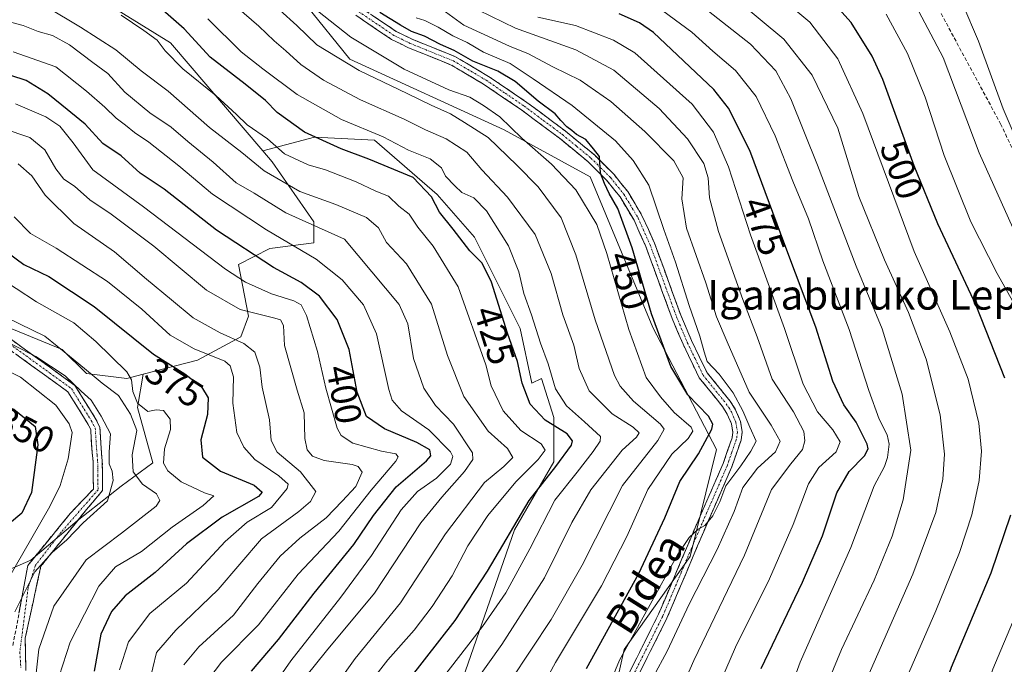
# Model space of a CAD drawing. Units: metres. Extents: x 599745 to 603161, y 4789315 to 4791679.
# Drawn here: x 600236 to 600501, y 4789925 to 4790099 of the extents above; entities that cross this region are included whole.
import ezdxf
from ezdxf.enums import TextEntityAlignment as Align

# ---------------------------------------------------------------- set-up
doc = ezdxf.new("R2010")
doc.units = ezdxf.units.M
doc.header["$MEASUREMENT"] = 0
doc.linetypes.add('TRAZO_Y_PUNTO', pattern=[1, 0.5, -0.25, 0, -0.25])
doc.linetypes.add('TRAZOSX2', pattern=[1.5, 1, -0.5])
for name, color, linetype, lineweight in [('Arbolado forestal CxS', 92, 'Continuous', 0), ('Camino', 19, 'TRAZOSX2', 0), ('Camino Cxs', 19, 'Continuous', 0), ('Camino eje', 19, 'TRAZO_Y_PUNTO', 0), ('Curva de nivel maestra', 36, 'Continuous', 30), ('Curva de nivel normal', 36, 'Continuous', 0), ('Pastizal CxS', 92, 'Continuous', 0), ('Rótulo de curva de nivel directora', 19, 'Continuous', 0), ('Senda', 19, 'TRAZOSX2', 0), ('Texto cartográfico', 19, 'Continuous', 0)]:
    doc.layers.add(name, color=color, linetype=linetype, lineweight=lineweight)
doc.styles.add('Arial', font='txt', dxfattribs={"height": 0.2})

# ---------------------------------------------------------------- blocks, each defined once
blk = doc.blocks.new('*U152')
at = {"layer": 'Arbolado forestal CxS', "color": 92, "linetype": 'Continuous', "lineweight": 0}
blk.add_polyline3d([(600311.9755, 4789622.8309, 430.6176), (600325.4279, 4789652.0177, 426.4759), (600336.1103, 4789675.1947, 429.0405), (600352.9549, 4789718.3917, 441.2125), (600380.3897, 4789802.0123, 457.7934), (600394.4569, 4789829.7967, 459.0975), (600394.1133, 4789860.9787, 454.4665), (600391.0181, 4789888.1495, 454.0492), (600390.4981, 4789892.7159, 454.6532), (600398.7631, 4789929.4991, 456.8969), (600416.6269, 4789954.5137, 458.783), (600423.7145, 4789983.4649, 454.0873), (600406.5227, 4790016.3391, 450.0871), (600389.6257, 4790056.9667, 448.3242), (600366.4007, 4790069.6743, 442.482), (600324.7663, 4790088.7269, 439.326), (600301.2259, 4790117.9981, 445.1077), (600301.5131, 4790130.3953, 448.4964), (600316.8525, 4790159.5019, 445.8844), (600332.9917, 4790183.1489, 445.1071), (600341.9255, 4790185.5495, 448.0127), (600350.4621, 4790207.7457, 446.2983)], dxfattribs=at)
blk = doc.blocks.new('*U190')
at = {"layer": 'Curva de nivel normal', "color": 36, "linetype": 'Continuous', "lineweight": 0}
blk.add_polyline3d([(600406.76, 4789922.15, 460), (600410.38, 4789929, 460), (600416.37, 4789941.7, 460), (600423.91, 4789956.45, 460), (600428.48, 4789966.69, 460), (600430.85, 4789973.19, 460), (600434.8, 4789978.4, 460), (600439.63, 4789982.75, 460), (600440.92, 4789985.64, 460), (600438.5, 4789990, 460), (600432.53, 4789998.92, 460), (600426.59, 4790012.44, 460), (600423.72, 4790019.24, 460), (600420.88, 4790028.4, 460), (600415.64, 4790043.15, 460), (600414.33, 4790051.06, 460), (600414.69, 4790056.75, 460), (600412.24, 4790061.3, 460), (600404.42, 4790069.26, 460), (600395.17, 4790077.33, 460), (600386.91, 4790083.08, 460), (600379.56, 4790086.64, 460), (600372.99, 4790090.2, 460), (600367.88, 4790092.23, 460), (600355.55, 4790097.92, 460), (600346.65, 4790104.34, 460)], dxfattribs=at)
blk = doc.blocks.new('*U192')
at = {"layer": 'Curva de nivel normal', "color": 36, "linetype": 'Continuous', "lineweight": 0}
blk.add_polyline3d([(600320.62, 4789919.17, 415), (600326.16, 4789927.05, 415), (600338.44, 4789942.02, 415), (600350.56, 4789960.66, 415), (600361.15, 4789974.5, 415), (600366.32, 4789978.8, 415), (600368.78, 4789981.22, 415), (600367.35, 4789983.66, 415), (600362.08, 4789988.41, 415), (600355.56, 4789997.76, 415), (600351.14, 4790008.81, 415), (600346.8, 4790022.65, 415), (600340.1, 4790033.55, 415), (600334.65, 4790039.25, 415), (600332.53, 4790043.2, 415), (600329.27, 4790046.03, 415), (600320.98, 4790049.54, 415), (600311.26, 4790053.05, 415), (600301.65, 4790058.65, 415), (600295.63, 4790063.56, 415), (600286.9, 4790070.33, 415), (600275.78, 4790080.08, 415), (600268.44, 4790085.58, 415), (600261.64, 4790091.21, 415), (600252.09, 4790097.39, 415), (600242.91, 4790102.87, 415)], dxfattribs=at)
blk = doc.blocks.new('*U193')
at = {"layer": 'Curva de nivel normal', "color": 36, "linetype": 'Continuous', "lineweight": 0}
blk.add_polyline3d([(600464.68, 4789922.38, 490), (600476.73, 4789949.8, 490), (600482.92, 4789966.42, 490), (600484.84, 4789975.38, 490), (600485.26, 4789982.14, 490), (600484.08, 4789992.78, 490), (600480.27, 4790007.8, 490), (600475.54, 4790020.4, 490), (600469.07, 4790034.6, 490), (600462.12, 4790051.64, 490), (600456.42, 4790070.1, 490), (600449.53, 4790084.41, 490), (600441.9, 4790094.09, 490), (600428.54, 4790105.26, 490)], dxfattribs=at)
blk = doc.blocks.new('*U196')
at = {"layer": 'Curva de nivel normal', "color": 36, "linetype": 'Continuous', "lineweight": 0}
blk.add_polyline3d([(600412.52, 4789915.03, 465), (600417.58, 4789926.52, 465), (600431.25, 4789954.92, 465), (600438.54, 4789972.66, 465), (600443.81, 4789979.54, 465), (600446.93, 4789983.46, 465), (600447.59, 4789985.74, 465), (600447.29, 4789988.26, 465), (600444.53, 4789993.63, 465), (600438.77, 4790002.37, 465), (600434.68, 4790013.78, 465), (600430.81, 4790023.89, 465), (600424.22, 4790042.22, 465), (600421.83, 4790051.32, 465), (600421.49, 4790056.73, 465), (600420.26, 4790060.62, 465), (600415.92, 4790067.26, 465), (600408.26, 4790075.46, 465), (600395.98, 4790085.75, 465), (600385.78, 4790091.21, 465), (600369.46, 4790097.1, 465), (600359.53, 4790101.95, 465)], dxfattribs=at)
blk = doc.blocks.new('*U198')
at = {"layer": 'Curva de nivel normal', "color": 36, "linetype": 'Continuous', "lineweight": 0}
blk.add_polyline3d([(600368.15, 4789921.03, 440), (600379.14, 4789937.59, 440), (600387.44, 4789952.18, 440), (600398.31, 4789973.75, 440), (600407.87, 4789985.85, 440), (600409.59, 4789988.89, 440), (600408.65, 4789990.28, 440), (600401.31, 4789996.47, 440), (600397.72, 4790000.47, 440), (600396.23, 4790003.35, 440), (600390.93, 4790018.42, 440), (600385.8, 4790035.98, 440), (600381.81, 4790045.89, 440), (600375.55, 4790054.33, 440), (600369.79, 4790060.15, 440), (600362.1, 4790067.59, 440), (600355.7, 4790071.65, 440), (600351.9, 4790074.03, 440), (600346.73, 4790076.29, 440), (600340.2, 4790079.51, 440), (600327.27, 4790085.7, 440), (600315.87, 4790092.6, 440), (600310.49, 4790097.86, 440), (600305.83, 4790101.99, 440)], dxfattribs=at)
blk = doc.blocks.new('*U199')
at = {"layer": 'Curva de nivel normal', "color": 36, "linetype": 'Continuous', "lineweight": 0}
blk.add_polyline3d([(600263.02, 4790100.62, 420), (600269.15, 4790096.49, 420), (600272.73, 4790093.88, 420), (600274.91, 4790090.96, 420), (600279.66, 4790086.09, 420), (600288.57, 4790078.9, 420), (600294.16, 4790073.82, 420), (600297.07, 4790070.98, 420), (600302.5, 4790067.28, 420), (600307.13, 4790063.23, 420), (600313.5, 4790060.23, 420), (600318.17, 4790058.88, 420), (600326.48, 4790055.6, 420), (600331.77, 4790053.1, 420), (600335.22, 4790051.73, 420), (600338.02, 4790049.11, 420), (600340.8, 4790046.9, 420), (600343.14, 4790043.39, 420), (600347.28, 4790038.25, 420), (600354.02, 4790027.32, 420), (600361.44, 4790006.24, 420), (600362.91, 4790000.58, 420), (600366.13, 4789993.82, 420), (600370.92, 4789988.58, 420), (600376.42, 4789984.93, 420), (600377.46, 4789983.21, 420), (600375.58, 4789980.76, 420), (600369.58, 4789974.69, 420), (600362.04, 4789965.66, 420), (600356.62, 4789957.39, 420), (600352.35, 4789949.38, 420), (600346.95, 4789941.03, 420), (600342.13, 4789934.65, 420), (600335.01, 4789926.63, 420), (600329.71, 4789919.83, 420)], dxfattribs=at)
blk = doc.blocks.new('*U203')
at = {"layer": 'Curva de nivel normal', "color": 36, "linetype": 'Continuous', "lineweight": 0}
blk.add_polyline3d([(600286.7, 4789921.59, 395), (600290.15, 4789926, 395), (600300.16, 4789936.12, 395), (600310.82, 4789949.78, 395), (600321.82, 4789961.38, 395), (600330.53, 4789972.42, 395), (600337.14, 4789980.25, 395), (600337.83, 4789981.43, 395), (600337.19, 4789982.25, 395), (600333.3, 4789982.98, 395), (600325.59, 4789985.15, 395), (600322.43, 4789987.19, 395), (600321.33, 4789989.22, 395), (600318.26, 4789999.94, 395), (600316.05, 4790009.88, 395), (600313.06, 4790019.56, 395), (600311.64, 4790022.49, 395), (600309.65, 4790023.56, 395), (600303.58, 4790025.44, 395), (600296.61, 4790028.59, 395), (600291.23, 4790032.06, 395), (600269.1, 4790048.92, 395), (600255.42, 4790058.9, 395), (600250.06, 4790066.2, 395), (600246.52, 4790070.66, 395), (600242.73, 4790073.2, 395), (600234.57, 4790076.71, 395)], dxfattribs=at)
blk = doc.blocks.new('*U209')
at = {"layer": 'Curva de nivel normal', "color": 36, "linetype": 'Continuous', "lineweight": 0}
blk.add_polyline3d([(600406.14, 4790104.01, 480), (600417.04, 4790096.05, 480), (600422.74, 4790090.91, 480), (600428.82, 4790085.66, 480), (600434.45, 4790078.62, 480), (600439.54, 4790068.05, 480), (600444.3, 4790055.82, 480), (600448.51, 4790045.69, 480), (600452.4, 4790034.3, 480), (600459.56, 4790015.8, 480), (600464.86, 4789999.32, 480), (600467.63, 4789991.6, 480), (600469.74, 4789987.42, 480), (600470.31, 4789984.84, 480), (600469.9, 4789981.26, 480), (600469.06, 4789978.88, 480), (600466.24, 4789973.6, 480), (600460.01, 4789956.95, 480), (600446.3, 4789926, 480), (600440.41, 4789910.01, 480)], dxfattribs=at)
blk = doc.blocks.new('*U210')
at = {"layer": 'Curva de nivel normal', "color": 36, "linetype": 'Continuous', "lineweight": 0}
blk.add_polyline3d([(600358.64, 4789920.83, 435), (600365.81, 4789930.84, 435), (600377.29, 4789948.82, 435), (600384.71, 4789963.7, 435), (600389.81, 4789972.51, 435), (600398.24, 4789983.2, 435), (600402.1, 4789986.76, 435), (600402.85, 4789987.96, 435), (600401.26, 4789989.45, 435), (600395.55, 4789993.08, 435), (600389.33, 4789999.21, 435), (600386.64, 4790005.28, 435), (600385.25, 4790011.6, 435), (600382.29, 4790019.8, 435), (600379.11, 4790030.94, 435), (600374.77, 4790041.44, 435), (600367.32, 4790051.46, 435), (600360.41, 4790058.84, 435), (600356.33, 4790063.65, 435), (600350.77, 4790067.27, 435), (600345.19, 4790069.68, 435), (600339.41, 4790072.58, 435), (600327.63, 4790077.72, 435), (600317.64, 4790083.05, 435), (600311.54, 4790087.31, 435), (600307.53, 4790090.97, 435), (600304.3, 4790093.64, 435), (600300.2, 4790097.68, 435), (600294.27, 4790102.76, 435)], dxfattribs=at)
blk = doc.blocks.new('*U211')
at = {"layer": 'Curva de nivel normal', "color": 36, "linetype": 'Continuous', "lineweight": 0}
blk.add_polyline3d([(600312.86, 4789922.17, 410), (600318.45, 4789929.09, 410), (600331.4, 4789944.66, 410), (600343.94, 4789963.66, 410), (600349.61, 4789970.53, 410), (600355.72, 4789977.47, 410), (600358, 4789980.71, 410), (600357.86, 4789982.52, 410), (600352.78, 4789990.28, 410), (600347.87, 4789995.32, 410), (600344.72, 4789999.99, 410), (600341.98, 4790007.95, 410), (600340.39, 4790017.36, 410), (600338.07, 4790022.57, 410), (600323.35, 4790040.18, 410), (600307.49, 4790047.31, 410), (600298.94, 4790052.61, 410), (600294.1, 4790055.39, 410), (600287.89, 4790060.91, 410), (600281.07, 4790066.56, 410), (600276.58, 4790070.4, 410), (600270.81, 4790074.3, 410), (600264.06, 4790079.87, 410), (600259.42, 4790084.9, 410), (600255.39, 4790087.86, 410), (600249.15, 4790092.62, 410), (600244.54, 4790095.14, 410), (600240.62, 4790096.22, 410), (600236.59, 4790097.85, 410), (600230.89, 4790099.37, 410)], dxfattribs=at)
blk = doc.blocks.new('*U212')
at = {"layer": 'Curva de nivel normal', "color": 36, "linetype": 'Continuous', "lineweight": 0}
blk.add_polyline3d([(600452.05, 4789916.42, 485), (600457.47, 4789929.48, 485), (600466.26, 4789948.2, 485), (600471.13, 4789960, 485), (600474.1, 4789969.84, 485), (600476.2, 4789983.25, 485), (600473.79, 4789998.32, 485), (600468.43, 4790015.99, 485), (600461.41, 4790032.93, 485), (600450.94, 4790060.12, 485), (600443.81, 4790078, 485), (600439.71, 4790085.62, 485), (600432.92, 4790092.78, 485), (600421.53, 4790101.71, 485)], dxfattribs=at)
blk = doc.blocks.new('*U217')
at = {"layer": 'Curva de nivel normal', "color": 36, "linetype": 'Continuous', "lineweight": 0}
blk.add_polyline3d([(600239.82, 4789920.67, 365), (600240.84, 4789929.52, 365), (600244.89, 4789941.16, 365), (600253.64, 4789953.66, 365), (600263.11, 4789960.81, 365), (600272.46, 4789968.12, 365), (600273.53, 4789969.64, 365), (600272.63, 4789971.43, 365), (600268.84, 4789974.05, 365), (600266.31, 4789977.43, 365), (600266.06, 4789982, 365), (600267.27, 4789988.53, 365), (600265.55, 4789993, 365), (600262.3, 4789997.98, 365), (600257.97, 4790001.34, 365), (600253.16, 4790005.32, 365), (600249.13, 4790008.61, 365), (600242.47, 4790013.96, 365), (600228.72, 4790020.67, 365)], dxfattribs=at)
blk = doc.blocks.new('*U218')
at = {"layer": 'Curva de nivel normal', "color": 36, "linetype": 'Continuous', "lineweight": 0}
blk.add_polyline3d([(600229.1, 4790030.49, 370), (600240.23, 4790023.26, 370), (600250.24, 4790017.64, 370), (600256.26, 4790012.58, 370), (600264.6, 4790004.42, 370), (600265.83, 4790002.21, 370), (600266.23, 4789999.06, 370), (600267.5, 4789995.92, 370), (600270.27, 4789993.64, 370), (600272.49, 4789994.09, 370), (600274.51, 4789993.91, 370), (600276.3, 4789991.57, 370), (600276.37, 4789988.86, 370), (600274.78, 4789983.64, 370), (600274.5, 4789979.76, 370), (600275.61, 4789977.71, 370), (600279.28, 4789974.71, 370), (600285.55, 4789971.73, 370), (600288.05, 4789970.9, 370), (600285.21, 4789968.31, 370), (600276.82, 4789962.43, 370), (600268.5, 4789955.93, 370), (600261.5, 4789951.76, 370), (600257.05, 4789946.58, 370), (600249.31, 4789931.4, 370), (600246.35, 4789922.25, 370)], dxfattribs=at)
blk = doc.blocks.new('*U225')
at = {"layer": 'Curva de nivel normal', "color": 36, "linetype": 'Continuous', "lineweight": 0}
blk.add_polyline3d([(600234.19, 4790046.19, 380), (600238.62, 4790041.66, 380), (600245.49, 4790037.74, 380), (600259.34, 4790028.74, 380), (600268.65, 4790021.29, 380), (600276.28, 4790014.26, 380), (600282.77, 4790010.54, 380), (600290.99, 4790007.28, 380), (600292.49, 4790006, 380), (600293.41, 4790003, 380), (600293.22, 4789995.92, 380), (600294.3, 4789988, 380), (600296.14, 4789984.06, 380), (600299.13, 4789980.76, 380), (600305.59, 4789976.33, 380), (600308.1, 4789974.06, 380), (600307.87, 4789972.93, 380), (600303.59, 4789967.81, 380), (600297.08, 4789963.81, 380), (600291.16, 4789958.58, 380), (600280.72, 4789947.39, 380), (600270.75, 4789939.18, 380), (600265.02, 4789931.52, 380), (600262.61, 4789924.01, 380)], dxfattribs=at)
blk = doc.blocks.new('*U240')
at = {"layer": 'Curva de nivel normal', "color": 36, "linetype": 'Continuous', "lineweight": 0}
blk.add_polyline3d([(600227.85, 4790014.67, 360), (600240.04, 4790008.53, 360), (600247.91, 4790003.28, 360), (600252.22, 4789999.2, 360), (600254.97, 4789996.72, 360), (600257.67, 4789992.42, 360), (600260.15, 4789987.64, 360), (600259.82, 4789982.8, 360), (600259.78, 4789979.55, 360), (600260.59, 4789977.57, 360), (600260.92, 4789975.08, 360), (600259.33, 4789969.6, 360), (600252.77, 4789963.62, 360), (600248.39, 4789959.08, 360), (600244.42, 4789955.64, 360), (600239.79, 4789950.43, 360), (600234.36, 4789939.66, 360)], dxfattribs=at)
blk = doc.blocks.new('*U244')
at = {"layer": 'Curva de nivel normal', "color": 36, "linetype": 'Continuous', "lineweight": 0}
blk.add_polyline3d([(600270.59, 4789920.35, 385), (600272.59, 4789928.65, 385), (600277.79, 4789934.7, 385), (600289.22, 4789945.62, 385), (600300.89, 4789959.33, 385), (600310.96, 4789966.73, 385), (600314.16, 4789969.41, 385), (600315.55, 4789972.05, 385), (600311.44, 4789977.39, 385), (600305.18, 4789982.66, 385), (600303.5, 4789985.86, 385), (600303.09, 4789991.43, 385), (600301.15, 4790000.23, 385), (600300.52, 4790005.66, 385), (600299.14, 4790009.64, 385), (600296.17, 4790012, 385), (600289.74, 4790014.91, 385), (600282.49, 4790018.98, 385), (600276.66, 4790023.83, 385), (600269.86, 4790029.35, 385), (600261.24, 4790036.73, 385), (600250.26, 4790044.41, 385), (600242.57, 4790052.06, 385), (600238.98, 4790057.26, 385), (600235.24, 4790060.5, 385)], dxfattribs=at)
blk = doc.blocks.new('*U246')
at = {"layer": 'Curva de nivel normal', "color": 36, "linetype": 'Continuous', "lineweight": 0}
blk.add_polyline3d([(600375.49, 4790100.07, 470), (600385.65, 4790097.86, 470), (600395.92, 4790093.85, 470), (600401.67, 4790090.41, 470), (600417.12, 4790076.62, 470), (600422.94, 4790069.05, 470), (600426.96, 4790059.7, 470), (600432.87, 4790041.32, 470), (600442.1, 4790016.09, 470), (600447.1, 4790001.07, 470), (600450.97, 4789993.62, 470), (600455.12, 4789988.77, 470), (600457.05, 4789985.52, 470), (600456.03, 4789982.78, 470), (600451.34, 4789978.56, 470), (600448.58, 4789974.2, 470), (600444.41, 4789963.16, 470), (600438.01, 4789948.56, 470), (600428.81, 4789930.06, 470), (600422.5, 4789915.34, 470)], dxfattribs=at)
blk = doc.blocks.new('*U249')
at = {"layer": 'Curva de nivel normal', "color": 36, "linetype": 'Continuous', "lineweight": 0}
blk.add_polyline3d([(600312.2, 4790104.95, 445), (600325.04, 4790094.67, 445), (600339.42, 4790086.06, 445), (600351.51, 4790080.48, 445), (600357.17, 4790078.48, 445), (600360.8, 4790076.23, 445), (600365.24, 4790073.22, 445), (600371.22, 4790067.38, 445), (600379.23, 4790060.39, 445), (600385.72, 4790053.44, 445), (600391.38, 4790044.11, 445), (600394.15, 4790036.3, 445), (600400.08, 4790015.82, 445), (600404.74, 4790002.89, 445), (600408.6, 4789997.6, 445), (600412.25, 4789993.37, 445), (600416.92, 4789989.45, 445), (600417.29, 4789988.37, 445), (600416.08, 4789986.4, 445), (600411.7, 4789982.18, 445), (600405.17, 4789972.66, 445), (600399.53, 4789959.99, 445), (600392.64, 4789946.64, 445), (600380.28, 4789925.97, 445), (600373.96, 4789914.33, 445)], dxfattribs=at)
blk = doc.blocks.new('*U251')
at = {"layer": 'Curva de nivel normal', "color": 36, "linetype": 'Continuous', "lineweight": 0}
blk.add_polyline3d([(600391.49, 4789912.04, 455), (600397.57, 4789926.6, 455), (600413.21, 4789954.96, 455), (600416.32, 4789959.7, 455), (600418.77, 4789961.89, 455), (600420.59, 4789962.91, 455), (600422.72, 4789965.54, 455), (600424.63, 4789969.33, 455), (600426.28, 4789973.66, 455), (600430.29, 4789979, 455), (600433.02, 4789983, 455), (600434.41, 4789985.66, 455), (600432.72, 4789989.42, 455), (600430.83, 4789993.89, 455), (600428.22, 4789998.72, 455), (600424.47, 4790003.72, 455), (600421.16, 4790007.13, 455), (600420.43, 4790009.76, 455), (600419.22, 4790014.02, 455), (600416.3, 4790022.3, 455), (600412.62, 4790033.93, 455), (600409.49, 4790042.82, 455), (600405.46, 4790054.76, 455), (600401.2, 4790061.38, 455), (600396.46, 4790066.66, 455), (600384.76, 4790076.27, 455), (600374.28, 4790083.44, 455), (600368.06, 4790087.56, 455), (600360.83, 4790090.66, 455), (600356.44, 4790093.19, 455), (600352.52, 4790095.01, 455), (600348.61, 4790097.36, 455), (600345, 4790099.16, 455), (600342.71, 4790099.89, 455)], dxfattribs=at)
blk = doc.blocks.new('*U254')
at = {"layer": 'Curva de nivel normal', "color": 36, "linetype": 'Continuous', "lineweight": 0}
blk.add_polyline3d([(600349.79, 4789921.7, 430), (600360.53, 4789935.65, 430), (600366.87, 4789944.71, 430), (600373.3, 4789956.58, 430), (600380.11, 4789969.79, 430), (600386.1, 4789977.3, 430), (600390.39, 4789982.91, 430), (600392.34, 4789985.68, 430), (600392.39, 4789986.91, 430), (600388.06, 4789990.85, 430), (600383.25, 4789995.18, 430), (600380.31, 4789999.79, 430), (600378.27, 4790006.58, 430), (600376.21, 4790012.08, 430), (600373.81, 4790019.8, 430), (600371.76, 4790025.54, 430), (600370.35, 4790031.33, 430), (600367.56, 4790038.36, 430), (600361.65, 4790047.82, 430), (600358.22, 4790051.28, 430), (600355, 4790052.74, 430), (600353.11, 4790054.58, 430), (600350.6, 4790057.16, 430), (600349.5, 4790059.42, 430), (600346.47, 4790061.81, 430), (600340.64, 4790064.17, 430), (600333.72, 4790067.75, 430), (600322.5, 4790072.42, 430), (600310.58, 4790079.18, 430), (600301.32, 4790086.14, 430), (600295.44, 4790090.68, 430), (600286.48, 4790099.6, 430)], dxfattribs=at)
blk = doc.blocks.new('*U260')
at = {"layer": 'Curva de nivel normal', "color": 36, "linetype": 'Continuous', "lineweight": 0}
blk.add_polyline3d([(600223.36, 4790009.15, 355), (600235.85, 4790002.91, 355), (600245.41, 4789995.37, 355), (600249.02, 4789990.37, 355), (600249.8, 4789988.01, 355), (600248.79, 4789980.88, 355), (600246.62, 4789973.73, 355), (600243.8, 4789968.03, 355), (600229.49, 4789943.33, 355)], dxfattribs=at)
blk = doc.blocks.new('*U261')
at = {"layer": 'Curva de nivel normal', "color": 36, "linetype": 'Continuous', "lineweight": 0}
blk.add_polyline3d([(600231.22, 4790070.05, 390), (600238.39, 4790067.58, 390), (600242.42, 4790064.26, 390), (600245.42, 4790059.16, 390), (600247.56, 4790056.38, 390), (600250.43, 4790054.43, 390), (600254.56, 4790050.77, 390), (600260.38, 4790046.96, 390), (600271.86, 4790038.31, 390), (600286.05, 4790026.45, 390), (600295.19, 4790021.23, 390), (600304.53, 4790018.87, 390), (600306.07, 4790018.39, 390), (600306.88, 4790016.87, 390), (600307.16, 4790011.48, 390), (600310.57, 4789999.4, 390), (600312.46, 4789993.32, 390), (600312.63, 4789986.42, 390), (600313.25, 4789983.35, 390), (600314.68, 4789981.59, 390), (600317.88, 4789980.42, 390), (600325.35, 4789979.37, 390), (600326.99, 4789978.86, 390), (600328.13, 4789977.28, 390), (600326.34, 4789973.42, 390), (600322.67, 4789969.46, 390), (600318.41, 4789964.98, 390), (600311.28, 4789959.48, 390), (600305.94, 4789954.62, 390), (600299.94, 4789947.27, 390), (600293.36, 4789938.72, 390), (600284.02, 4789930.17, 390), (600279.95, 4789925.31, 390)], dxfattribs=at)
blk = doc.blocks.new('*U265')
at = {"layer": 'Curva de nivel maestra', "color": 36, "linetype": 'Continuous', "lineweight": 30}
blk.add_polyline3d([(600298.24, 4789923.63, 400), (600305.52, 4789932.17, 400), (600315.12, 4789944.67, 400), (600325.88, 4789957.83, 400), (600331.18, 4789965.66, 400), (600337.29, 4789973.33, 400), (600345.48, 4789980.35, 400), (600346.59, 4789981.74, 400), (600346.39, 4789983.32, 400), (600342.89, 4789985.31, 400), (600334.11, 4789988.98, 400), (600329.22, 4789992.34, 400), (600326.73, 4789998.9, 400), (600324.58, 4790010.4, 400), (600321.36, 4790018.53, 400), (600316.62, 4790024.78, 400), (600311.62, 4790028.45, 400), (600304.16, 4790032.49, 400), (600288.82, 4790042.64, 400), (600274.64, 4790053.64, 400), (600268.22, 4790057.96, 400), (600263.02, 4790062.63, 400), (600258.08, 4790065.98, 400), (600253.35, 4790071.24, 400), (600247.08, 4790076.3, 400), (600243.24, 4790079.38, 400), (600237.46, 4790082.94, 400), (600233.3, 4790084.3, 400)], dxfattribs=at)
blk = doc.blocks.new('*U266')
at = {"layer": 'Curva de nivel maestra', "color": 36, "linetype": 'Continuous', "lineweight": 30}
blk.add_polyline3d([(600340.74, 4789921.34, 425), (600353.15, 4789937.33, 425), (600361.9, 4789950.58, 425), (600373.15, 4789969.63, 425), (600380.33, 4789978.87, 425), (600384.56, 4789984.57, 425), (600384.88, 4789985.78, 425), (600383.39, 4789987.66, 425), (600377.47, 4789991.33, 425), (600373.47, 4789995.66, 425), (600371.31, 4790001.32, 425), (600370.02, 4790007.2, 425), (600367.29, 4790014.84, 425), (600362.99, 4790028.58, 425), (600360.46, 4790033.66, 425), (600357.16, 4790037, 425), (600352.67, 4790042.83, 425), (600348.98, 4790047.42, 425), (600346.76, 4790051.58, 425), (600341.82, 4790056.77, 425), (600329.87, 4790061.8, 425), (600322.39, 4790064.54, 425), (600312.54, 4790069.03, 425), (600305.19, 4790074.34, 425), (600301.98, 4790077.59, 425), (600296.53, 4790081.98, 425), (600287.1, 4790089.28, 425), (600280.09, 4790096.91, 425), (600272.82, 4790103.22, 425)], dxfattribs=at)
blk = doc.blocks.new('*U268')
at = {"layer": 'Curva de nivel maestra', "color": 36, "linetype": 'Continuous', "lineweight": 30}
blk.add_polyline3d([(600435.76, 4789924.34, 475), (600446.91, 4789947.6, 475), (600452.28, 4789960.12, 475), (600456.17, 4789971.75, 475), (600459.51, 4789977.52, 475), (600463.66, 4789981.71, 475), (600464.63, 4789983.64, 475), (600464.35, 4789984.9, 475), (600461.39, 4789990.77, 475), (600458.08, 4789995.47, 475), (600455.11, 4790001.9, 475), (600450.52, 4790016.46, 475), (600442.15, 4790038.61, 475), (600432.75, 4790064.13, 475), (600426.95, 4790075.48, 475), (600422.96, 4790080.54, 475), (600406.71, 4790095.92, 475), (600402.96, 4790098.55, 475), (600397.41, 4790100.94, 475)], dxfattribs=at)
blk = doc.blocks.new('*U270')
at = {"layer": 'Curva de nivel maestra', "color": 36, "linetype": 'Continuous', "lineweight": 30}
blk.add_polyline3d([(600232.27, 4790036.68, 375), (600236.83, 4790033.37, 375), (600243.5, 4790030.1, 375), (600255.75, 4790021.98, 375), (600271.82, 4790009.14, 375), (600280.22, 4790003.84, 375), (600284.76, 4790000.37, 375), (600286.5, 4789997.33, 375), (600286.31, 4789992.9, 375), (600284.54, 4789986.05, 375), (600285.02, 4789981.39, 375), (600289.83, 4789977.59, 375), (600298.91, 4789973.81, 375), (600301.11, 4789971.89, 375), (600300.08, 4789970.72, 375), (600290.31, 4789965.13, 375), (600280.69, 4789957.94, 375), (600272.23, 4789950.23, 375), (600264.12, 4789943.9, 375), (600260.41, 4789939.69, 375), (600257.59, 4789933.56, 375), (600255.78, 4789923.62, 375)], dxfattribs=at)
blk = doc.blocks.new('*U277')
at = {"layer": 'Curva de nivel maestra', "color": 36, "linetype": 'Continuous', "lineweight": 30}
blk.add_polyline3d([(600388.62, 4789924.34, 450), (600402.76, 4789950, 450), (600409.8, 4789965, 450), (600413.78, 4789974.77, 450), (600418.84, 4789982.22, 450), (600422.42, 4789988.95, 450), (600422.75, 4789990.25, 450), (600421.54, 4789992.4, 450), (600415.99, 4789998.18, 450), (600411.35, 4790005.86, 450), (600406.22, 4790020.07, 450), (600400.98, 4790037.82, 450), (600397.06, 4790048.43, 450), (600394.71, 4790052.5, 450), (600393.48, 4790055.19, 450), (600392.44, 4790057.98, 450), (600392.1, 4790062.44, 450), (600390.51, 4790064.51, 450), (600388.44, 4790067.06, 450), (600385.92, 4790068.42, 450), (600384.7, 4790069.53, 450), (600383.34, 4790070.5, 450), (600381.72, 4790072.22, 450), (600380.16, 4790074, 450), (600375.55, 4790077.38, 450), (600369.4, 4790082.71, 450), (600364.74, 4790085.49, 450), (600357.92, 4790088.23, 450), (600352.88, 4790091.04, 450), (600349.23, 4790092.68, 450), (600344.95, 4790094.94, 450), (600341.44, 4790096.22, 450), (600338.41, 4790097.9, 450), (600332.84, 4790101.34, 450)], dxfattribs=at)

msp = doc.modelspace()

# ---------------------------------------------------------------- linework, layer by layer
at = {"layer": 'Arbolado forestal CxS', "color": 92, "linetype": 'Continuous', "lineweight": 0}
for points in [[(600316.85, 4790159.5, 445.88), (600301.51, 4790130.4, 448.5), (600301.23, 4790118, 445.11), (600324.77, 4790088.73, 439.33), (600366.4, 4790069.67, 442.48), (600389.63, 4790056.97, 448.32), (600406.52, 4790016.34, 450.09), (600423.71, 4789983.46, 454.09), (600416.63, 4789954.51, 458.78), (600398.76, 4789929.5, 456.9), (600390.5, 4789892.72, 454.65), (600391.02, 4789888.15, 454.05)], [(600316.85, 4790159.5, 445.88), (600301.51, 4790130.4, 448.5), (600301.23, 4790118, 445.11), (600324.77, 4790088.73, 439.33), (600366.4, 4790069.67, 442.48), (600389.63, 4790056.97, 448.32), (600406.52, 4790016.34, 450.09), (600423.71, 4789983.46, 454.09), (600416.63, 4789954.51, 458.78), (600398.76, 4789929.5, 456.9), (600390.5, 4789892.72, 454.65), (600391.02, 4789888.15, 454.05)], [(600236.82, 4790135.12, 426.17), (600243.71, 4790113.37, 419.73), (600276.36, 4790093.16, 421.17), (600301.25, 4790064.03, 416.57)], [(600301.23, 4790118, 445.11), (600324.77, 4790088.73, 439.33), (600366.4, 4790069.67, 442.48), (600389.63, 4790056.97, 448.32), (600406.52, 4790016.34, 450.09), (600423.71, 4789983.46, 454.09), (600416.63, 4789954.51, 458.78), (600398.76, 4789929.5, 456.9), (600390.5, 4789892.72, 454.65)], [(600353, 4789915.14, 436.08), (600369.23, 4789961.71, 428.59), (600379.81, 4789980.06, 428.36), (600379.81, 4789992.05, 424.94), (600376.45, 4790002.62, 428.92), (600373.88, 4790001.28, 427), (600370.71, 4790016.04, 427.94), (600358.39, 4790040.69, 426.63), (600348.37, 4790052.25, 426.58), (600331.42, 4790066.88, 426.71), (600315.24, 4790067.65, 422.81), (600301.25, 4790064.03, 416.57), (600276.36, 4790093.16, 421.17), (600243.71, 4790113.37, 419.73)], [(600224.34, 4789947.33, 352.87), (600238.7, 4789953.57, 360.92), (600251.19, 4789964.19, 362.24), (600263.06, 4789973.55, 362.33), (600271.63, 4789979.86, 368.03), (600267.43, 4789994.79, 367.9), (600269.01, 4790003.75, 373.06), (600283.64, 4790007.54, 376.06), (600295.33, 4790013.78, 384.42), (600297.45, 4790019.43, 387.26), (600294.69, 4790033.38, 395.95), (600303.15, 4790037.61, 401.08), (600315.08, 4790039.18, 405.65), (600315.08, 4790044.83, 408.79), (600303.8, 4790061.05, 415.72), (600301.25, 4790064.03, 416.57), (600315.24, 4790067.65, 422.81), (600331.42, 4790066.88, 426.71), (600348.37, 4790052.25, 426.58), (600358.39, 4790040.69, 426.63), (600370.71, 4790016.04, 427.94), (600373.88, 4790001.28, 427), (600376.45, 4790002.62, 428.92), (600379.81, 4789992.05, 424.94), (600379.81, 4789980.06, 428.36), (600369.23, 4789961.71, 428.59), (600353, 4789915.14, 436.08)], [(600344.93, 4789890.94, 430.65), (600348.76, 4789893.97, 433.33), (600353, 4789915.14, 436.08), (600369.23, 4789961.71, 428.59), (600379.81, 4789980.06, 428.36), (600379.81, 4789992.05, 424.94), (600376.45, 4790002.62, 428.92), (600373.88, 4790001.28, 427), (600370.71, 4790016.04, 427.94), (600358.39, 4790040.69, 426.63), (600348.37, 4790052.25, 426.58), (600331.42, 4790066.88, 426.71), (600315.24, 4790067.65, 422.81), (600301.25, 4790064.03, 416.57)], [(600344.93, 4789890.94, 430.65), (600348.76, 4789893.97, 433.33), (600353, 4789915.14, 436.08), (600369.23, 4789961.71, 428.59), (600379.81, 4789980.06, 428.36), (600379.81, 4789992.05, 424.94), (600376.45, 4790002.62, 428.92), (600373.88, 4790001.28, 427), (600370.71, 4790016.04, 427.94), (600358.39, 4790040.69, 426.63), (600348.37, 4790052.25, 426.58), (600331.42, 4790066.88, 426.71), (600315.24, 4790067.65, 422.81), (600301.25, 4790064.03, 416.57)], [(600301.25, 4790064.03, 416.57), (600303.8, 4790061.05, 415.72), (600315.08, 4790044.83, 408.79), (600315.08, 4790039.18, 405.65), (600303.15, 4790037.61, 401.08), (600294.69, 4790033.38, 395.95), (600297.45, 4790019.43, 387.26), (600295.33, 4790013.78, 384.42), (600283.64, 4790007.54, 376.06), (600269.01, 4790003.75, 373.06)], [(600269.01, 4790003.75, 373.06), (600264.6, 4790002.61, 370.75), (600253.73, 4790003.91, 362.67), (600247.14, 4790010.4, 363.57), (600226.93, 4790018.72, 360.64), (600212.83, 4790021.54, 357.57), (600196.96, 4790018.9, 348.11), (600196.42, 4790018.81, 347.9), (600195.9, 4790018.72, 347.7), (600178.98, 4790014.49, 343.34), (600168.4, 4790010.26, 343.39), (600166.29, 4790000.38, 347.7), (600171.93, 4789989.09, 358.28), (600178.28, 4789980.62, 363.58), (600169.69, 4789962.7, 363.71), (600160.16, 4789942.82, 363.96)], [(600226.93, 4790018.72, 360.64), (600247.14, 4790010.4, 363.57), (600253.73, 4790003.91, 362.67), (600264.6, 4790002.61, 370.75), (600269.01, 4790003.75, 373.06), (600267.43, 4789994.79, 367.9), (600271.63, 4789979.86, 368.03), (600263.06, 4789973.55, 362.33), (600251.19, 4789964.19, 362.24), (600238.7, 4789953.57, 360.92), (600224.34, 4789947.33, 352.87)], [(600269.01, 4790003.75, 373.06), (600267.43, 4789994.79, 367.9), (600271.63, 4789979.86, 368.03), (600263.06, 4789973.55, 362.33), (600251.19, 4789964.19, 362.24), (600238.7, 4789953.57, 360.92), (600224.34, 4789947.33, 352.87), (600211.85, 4789940.46, 349.46), (600207.48, 4789923.6, 350.17), (600206.86, 4789901.12, 350.17), (600205.59, 4789890.63, 352.04), (600221.19, 4789885.43, 354.49), (600241.65, 4789881.9, 367.66)], [(600269.01, 4790003.75, 373.06), (600267.43, 4789994.79, 367.9), (600271.63, 4789979.86, 368.03), (600263.06, 4789973.55, 362.33), (600251.19, 4789964.19, 362.24), (600238.7, 4789953.57, 360.92), (600224.34, 4789947.33, 352.87), (600211.85, 4789940.46, 349.46), (600207.48, 4789923.6, 350.17), (600206.86, 4789901.12, 350.17), (600205.59, 4789890.63, 352.04), (600221.19, 4789885.43, 354.49), (600241.65, 4789881.9, 367.66)]]:
    msp.add_polyline3d(points, dxfattribs=at)
at = {"layer": 'Camino', "color": 19, "linetype": 'TRAZOSX2', "lineweight": 0}
for points in [[(600327.88, 4790102.57), (600337.25, 4790096.24), (600341.63, 4790094.09), (600353.26, 4790089.4), (600362.22, 4790084.1), (600372.57, 4790077.06), (600382.9, 4790069.36), (600390.66, 4790062.98), (600396.06, 4790057.61), (600399.75, 4790053), (600403.7, 4790046.42), (600406.98, 4790039.1), (600414.08, 4790019.69), (600416.96, 4790012.84), (600421.16, 4790004.15), (600427.38, 4789996.46), (600428.85, 4789994.16), (600430.19, 4789991.01), (600430.64, 4789988.16), (600430.36, 4789985.98), (600427.85, 4789978.78), (600420.26, 4789961.33), (600410.35, 4789937.93), (600402.56, 4789922.35)], [(600400.26, 4789923.34), (600408.08, 4789938.98), (600417.96, 4789962.32), (600425.53, 4789979.69), (600427.91, 4789986.55), (600428.12, 4789988.12), (600427.76, 4789990.32), (600426.63, 4789992.99), (600425.35, 4789995), (600419.04, 4790002.8), (600414.68, 4790011.81), (600411.75, 4790018.78), (600404.66, 4790038.16), (600401.48, 4790045.26), (600397.69, 4790051.57), (600394.19, 4790055.94), (600388.99, 4790061.13), (600381.36, 4790067.39), (600371.12, 4790075.03), (600360.87, 4790081.99), (600352.15, 4790087.15), (600340.61, 4790091.81), (600336, 4790094.07), (600326.38, 4790100.57)], [(600232.73, 4790013.6), (600250.54, 4790000.73), (600256.08, 4789991.85), (600257.3, 4789989.48), (600257.65, 4789983.71), (600257.96, 4789980.26), (600258.06, 4789972.36), (600253.68, 4789967.22), (600241.39, 4789951.92), (600237.16, 4789932.48), (600237.34, 4789923.83)], [(600233.85, 4789930.58), (600237.87, 4789952.17), (600249.3, 4789966.14), (600255.56, 4789972.76), (600255.46, 4789980.13), (600255.16, 4789983.52), (600254.84, 4789988.8), (600253.9, 4789990.62), (600248.68, 4789998.99), (600231.41, 4790011.47)]]:
    msp.add_lwpolyline(points, dxfattribs=at)
at = {"layer": 'Camino Cxs', "color": 19, "linetype": 'Continuous', "lineweight": 0}
for points in [[(600400.26, 4789923.34, 456.49), (600402.22, 4789927.25, 456.9), (600404.17, 4789931.16, 456.31), (600406.13, 4789935.07, 456.22), (600408.08, 4789938.98, 455.91), (600409.73, 4789942.87, 455.34), (600411.37, 4789946.76, 455.57), (600413.02, 4789950.65, 455.38), (600414.67, 4789954.54, 454.91), (600416.31, 4789958.43, 455.04), (600417.96, 4789962.32, 455.14), (600419.85, 4789966.66, 454.65), (600421.75, 4789971.01, 454.6), (600423.64, 4789975.35, 454.16), (600425.53, 4789979.69, 453.44), (600426.72, 4789983.12, 453.38), (600427.91, 4789986.55, 453.18), (600428.12, 4789988.12, 453.11), (600427.76, 4789990.32, 453.23), (600426.63, 4789992.99, 453.18), (600425.35, 4789995, 452.91), (600423.25, 4789997.6, 453.01), (600421.14, 4790000.2, 453.21), (600419.04, 4790002.8, 453.18), (600417.59, 4790005.8, 453.41), (600416.13, 4790008.81, 453.09), (600414.68, 4790011.81, 452.49), (600413.22, 4790015.3, 452.54), (600411.75, 4790018.78, 452.87), (600410.33, 4790022.66, 452.33), (600408.91, 4790026.53, 451.98), (600407.5, 4790030.41, 451.89), (600406.08, 4790034.28, 451.8), (600404.66, 4790038.16, 451.32), (600403.07, 4790041.71, 451.18), (600401.48, 4790045.26, 451.22), (600399.59, 4790048.42, 450.35), (600397.69, 4790051.57, 450.21), (600395.94, 4790053.76, 450.36), (600394.19, 4790055.94, 449.94), (600391.59, 4790058.54, 450.06), (600388.99, 4790061.13, 449.4), (600385.18, 4790064.26, 449.14), (600381.36, 4790067.39, 448.85), (600377.95, 4790069.94, 448.74), (600374.53, 4790072.48, 448.43), (600371.12, 4790075.03, 448.28), (600367.7, 4790077.35, 447.7), (600364.29, 4790079.67, 447.68), (600360.87, 4790081.99, 447.81), (600357.96, 4790083.71, 448.64), (600355.06, 4790085.43, 448.65), (600352.15, 4790087.15, 448.55), (600348.3, 4790088.7, 448.68), (600344.46, 4790090.26, 448.46), (600340.61, 4790091.81, 448.34), (600338.31, 4790092.94, 448.6), (600336, 4790094.07, 448.91), (600332.79, 4790096.24, 448.71), (600329.59, 4790098.4, 448.87), (600326.38, 4790100.57, 448.72)], [(600331, 4790100.46, 449.99), (600334.13, 4790098.35, 449.42), (600337.25, 4790096.24, 449.67), (600341.63, 4790094.09, 449.45), (600345.51, 4790092.53, 448.87), (600349.38, 4790090.96, 449.57), (600353.26, 4790089.4, 449.65), (600356.25, 4790087.63, 449.13), (600359.23, 4790085.87, 449.58), (600362.22, 4790084.1, 448.89), (600365.67, 4790081.75, 448.26), (600369.12, 4790079.41, 448.76), (600372.57, 4790077.06, 449.06), (600376.01, 4790074.49, 449.32), (600379.46, 4790071.93, 449.41), (600382.9, 4790069.36, 449.75), (600385.49, 4790067.23, 449.63), (600388.07, 4790065.11, 450.04), (600390.66, 4790062.98, 449.74), (600393.36, 4790060.3, 450.32), (600396.06, 4790057.61, 450.42), (600397.91, 4790055.31, 450.88), (600399.75, 4790053, 450.77), (600401.73, 4790049.71, 451.27), (600403.7, 4790046.42, 451.79), (600405.34, 4790042.76, 451.76), (600406.98, 4790039.1, 452.47), (600408.4, 4790035.22, 452.69), (600409.82, 4790031.34, 452.38), (600411.24, 4790027.45, 452.67), (600412.66, 4790023.57, 453.59), (600414.08, 4790019.69, 453.52), (600415.52, 4790016.27, 453.19), (600416.96, 4790012.84, 453.47), (600419.06, 4790008.5, 454.19), (600421.16, 4790004.15, 453.9), (600424.27, 4790000.31, 454.02), (600427.38, 4789996.46, 454.15), (600428.85, 4789994.16, 454.19), (600430.19, 4789991.01, 453.74), (600430.64, 4789988.16, 453.3), (600430.36, 4789985.98, 453.31), (600429.11, 4789982.38, 453.79), (600427.85, 4789978.78, 454.52), (600425.95, 4789974.42, 454.68), (600424.06, 4789970.06, 455.57), (600422.16, 4789965.69, 455.38), (600420.26, 4789961.33, 455.73), (600418.61, 4789957.43, 456.19), (600416.96, 4789953.53, 455.65), (600415.31, 4789949.63, 455.81), (600413.65, 4789945.73, 456.42), (600412, 4789941.83, 456.24), (600410.35, 4789937.93, 456.3), (600408.4, 4789934.04, 457.32), (600406.46, 4789930.14, 456.62), (600404.51, 4789926.25, 457.56), (600402.56, 4789922.35, 457.63)], [(600232.73, 4790013.6, 360.74), (600236.29, 4790011.03, 360.01), (600239.85, 4790008.45, 359.58), (600243.42, 4790005.88, 359.56), (600246.98, 4790003.3, 359.72), (600250.54, 4790000.73, 359.94), (600252.39, 4789997.77, 359.22), (600254.23, 4789994.81, 358.86), (600256.08, 4789991.85, 358.64), (600257.3, 4789989.48, 358.53), (600257.48, 4789986.6, 358.62), (600257.65, 4789983.71, 359.19), (600257.96, 4789980.26, 359.46), (600258.01, 4789976.31, 359.57), (600258.06, 4789972.36, 359.64), (600255.87, 4789969.79, 359.24), (600253.68, 4789967.22, 359.35), (600250.61, 4789963.4, 359.6), (600247.54, 4789959.57, 359.79), (600244.46, 4789955.75, 359.49), (600241.39, 4789951.92, 359.78), (600240.33, 4789947.06, 361.14), (600239.27, 4789942.2, 362.1), (600238.22, 4789937.34, 362.38), (600237.16, 4789932.48, 362.54), (600237.25, 4789928.15, 363.22), (600237.34, 4789923.83, 364.07)], [(600235.46, 4789939.22, 360.76), (600236.26, 4789943.53, 360.38), (600237.07, 4789947.85, 359.23), (600237.87, 4789952.17, 357.78), (600240.73, 4789955.66, 357.87), (600243.59, 4789959.15, 358), (600246.44, 4789962.65, 358.52), (600249.3, 4789966.14, 358.4), (600252.43, 4789969.45, 358.78), (600255.56, 4789972.76, 359.14), (600255.51, 4789976.45, 358.87), (600255.46, 4789980.13, 358.54), (600255.16, 4789983.52, 358.1), (600255, 4789986.16, 357.49), (600254.84, 4789988.8, 357.03), (600253.9, 4789990.62, 357.15), (600251.29, 4789994.81, 357.24), (600248.68, 4789998.99, 357.9), (600245.23, 4790001.49, 357.69), (600241.77, 4790003.98, 357.49), (600238.32, 4790006.48, 357.86), (600234.86, 4790008.97, 358.35)]]:
    msp.add_polyline3d(points, dxfattribs=at)
at = {"layer": 'Camino eje', "color": 19, "linetype": 'TRAZO_Y_PUNTO', "lineweight": 0}
for points in [[(600327.13, 4790101.57), (600336.63, 4790095.16), (600341.12, 4790092.95), (600346.89, 4790090.62), (600352.71, 4790088.28), (600361.55, 4790083.05), (600366.72, 4790079.53), (600371.85, 4790076.05), (600376.97, 4790072.23), (600382.13, 4790068.38), (600385.95, 4790065.25), (600389.83, 4790062.06), (600392.43, 4790059.46), (600395.13, 4790056.78), (600398.72, 4790052.29), (600402.59, 4790045.84), (600405.82, 4790038.63), (600412.92, 4790019.24), (600415.82, 4790012.33), (600417.92, 4790007.98), (600420.1, 4790003.48), (600426.37, 4789995.73), (600427.01, 4789994.73), (600427.74, 4789993.58), (600428.31, 4789992.24), (600428.98, 4789990.67), (600429.16, 4789989.57), (600429.38, 4789988.14), (600429.24, 4789987.05), (600429.14, 4789986.27), (600427.88, 4789982.67), (600426.69, 4789979.24), (600422.9, 4789970.51), (600419.11, 4789961.83), (600414.17, 4789950.16), (600409.22, 4789938.46), (600401.41, 4789922.85)], [(600232.07, 4790012.54), (600249.61, 4789999.86), (600254.99, 4789991.24), (600256.07, 4789989.14), (600256.41, 4789983.62), (600256.56, 4789981.92), (600256.71, 4789980.2), (600256.76, 4789976.51), (600256.81, 4789972.56), (600246.81, 4789961.05), (600239.94, 4789952.19), (600237.95, 4789946.1), (600235.7, 4789928.77), (600235.99, 4789924.54)]]:
    msp.add_lwpolyline(points, dxfattribs=at)
at = {"layer": 'Curva de nivel maestra', "color": 36, "linetype": 'Continuous', "lineweight": 30}
for points in [[(600501.56, 4790002.63, 500), (600493.76, 4790022.28, 500), (600483.42, 4790044.28, 500), (600477.02, 4790059.98, 500), (600468.62, 4790083.29, 500), (600465.69, 4790089.57, 500), (600460.02, 4790098.6, 500), (600451.83, 4790107.9, 500), (600443.4, 4790114.52, 500), (600430.53, 4790122.18, 500), (600416.7, 4790131.19, 500), (600409.3, 4790137.11, 500), (600407.47, 4790140.1, 500), (600407.32, 4790141.74, 500), (600410.13, 4790153.28, 500), (600411.87, 4790158.14, 500), (600414.92, 4790161.52, 500), (600420.51, 4790167.36, 500), (600425.69, 4790179.81, 500), (600427.19, 4790189.28, 500), (600426.91, 4790200.46, 500), (600426.8, 4790208.96, 500)], [(600234.09, 4789994.29, 350), (600239.88, 4789989.63, 350), (600240.58, 4789984.65, 350), (600238.82, 4789971.82, 350), (600236.22, 4789966.28, 350), (600232.9, 4789963.46, 350)], [(600423.87, 4789621.12, 500), (600431.39, 4789641.22, 500), (600436.05, 4789661.88, 500), (600439.15, 4789689.54, 500), (600439.23, 4789711.72, 500), (600437.92, 4789729.21, 500), (600438.14, 4789744.21, 500), (600440.58, 4789757.08, 500), (600446.91, 4789777.21, 500), (600453.26, 4789792.65, 500), (600461.98, 4789810.23, 500), (600470.1, 4789826.12, 500), (600476.11, 4789843.32, 500), (600479.43, 4789858.64, 500), (600480.03, 4789865.26, 500), (600480.45, 4789874.79, 500), (600480.17, 4789895.06, 500), (600481.78, 4789909.34, 500), (600487.15, 4789924.67, 500), (600497.81, 4789950.16, 500), (600503.12, 4789965.82, 500)]]:
    msp.add_polyline3d(points, dxfattribs=at)
at = {"layer": 'Curva de nivel normal', "color": 36, "linetype": 'Continuous', "lineweight": 0}
for points in [[(600441.04, 4790205.86, 510), (600442.58, 4790193.61, 510), (600443.04, 4790180.66, 510), (600441.92, 4790173.4, 510), (600438.47, 4790168.22, 510), (600434.61, 4790160.03, 510), (600431.02, 4790155.58, 510), (600426.94, 4790153.46, 510), (600424.72, 4790151.93, 510), (600424.12, 4790150.71, 510), (600424.44, 4790149.14, 510), (600426.61, 4790146.45, 510), (600435.1, 4790140.14, 510), (600446.12, 4790133.12, 510), (600451.74, 4790129.38, 510), (600454.41, 4790128.09, 510), (600457.9, 4790125.51, 510), (600466.73, 4790117.61, 510), (600475.76, 4790106.45, 510), (600484.91, 4790089.22, 510), (600494.62, 4790063.47, 510), (600504.53, 4790041.39, 510)], [(600449.7, 4790207.96, 515), (600450.36, 4790197.97, 515), (600450.09, 4790183.01, 515), (600447.68, 4790166.64, 515), (600444.77, 4790155.97, 515), (600443.73, 4790149.73, 515), (600445.3, 4790146, 515), (600450.36, 4790142.18, 515), (600468.69, 4790129.53, 515), (600484.24, 4790112.75, 515), (600490.23, 4790103.5, 515), (600494.41, 4790093.6, 515), (600501.06, 4790075.34, 515), (600511.79, 4790050.4, 515)], [(600437.15, 4790108.62, 495), (600448.92, 4790098.71, 495), (600456.49, 4790088.85, 495), (600463.22, 4790074.11, 495), (600477.07, 4790036.81, 495), (600486.67, 4790015.19, 495), (600491.63, 4790002.41, 495), (600494.5, 4789990.56, 495), (600495.25, 4789983, 495), (600494.6, 4789975.04, 495), (600492.62, 4789965.76, 495), (600489.32, 4789955.64, 495), (600482.92, 4789939.9, 495), (600474.07, 4789919.67, 495)], [(600469.55, 4790100.89, 505), (600475.24, 4790090.28, 505), (600480.06, 4790078.48, 505), (600485.14, 4790062.72, 505), (600492.32, 4790044.85, 505), (600499.47, 4790030.95, 505), (600507.32, 4790016.99, 505)], [(600303.05, 4789918.17, 405), (600308.82, 4789926.44, 405), (600322.37, 4789943.54, 405), (600330.57, 4789954.78, 405), (600338.58, 4789967.1, 405), (600343.04, 4789972.12, 405), (600348.15, 4789975.7, 405), (600351.93, 4789979.46, 405), (600352.56, 4789981.5, 405), (600351.95, 4789982.81, 405), (600346.11, 4789988.72, 405), (600338.72, 4789993.85, 405), (600336.23, 4789996.7, 405), (600335.32, 4789999.62, 405), (600331.94, 4790014.61, 405), (600328.41, 4790022.45, 405), (600322.72, 4790029.2, 405), (600315.68, 4790034.74, 405), (600302.24, 4790042.66, 405), (600287.7, 4790052.35, 405), (600278.6, 4790059.95, 405), (600270.5, 4790066.31, 405), (600266.62, 4790068.93, 405), (600264.24, 4790070.97, 405), (600261.67, 4790072.82, 405), (600258.61, 4790075.82, 405), (600253.68, 4790080.06, 405), (600245.46, 4790086.67, 405), (600233.88, 4790090.74, 405)], [(600504.29, 4789938.45, 505), (600498.27, 4789924.16, 505), (600492.89, 4789908, 505), (600490.67, 4789892.67, 505), (600490.41, 4789875.68, 505), (600489.51, 4789861.05, 505), (600488.18, 4789852.24, 505), (600484.51, 4789839.29, 505), (600476.75, 4789820.56, 505), (600463.45, 4789795.39, 505), (600455.54, 4789778.56, 505), (600449.85, 4789763.03, 505), (600446.84, 4789751.03, 505), (600444.88, 4789732.39, 505), (600446.23, 4789715.13, 505), (600446.37, 4789694.58, 505), (600443.64, 4789665.44, 505), (600440.03, 4789645.61, 505), (600433.86, 4789627.24, 505)]]:
    msp.add_polyline3d(points, dxfattribs=at)
at = {"layer": 'Pastizal CxS', "color": 92, "linetype": 'Continuous', "lineweight": 0}
for points in [[(600206.39, 4790139.81, 419.71), (600236.82, 4790135.12, 426.17), (600243.71, 4790113.37, 419.73), (600276.36, 4790093.16, 421.17), (600301.25, 4790064.03, 416.57), (600303.8, 4790061.05, 415.72), (600315.08, 4790044.83, 408.79), (600315.08, 4790039.18, 405.65), (600303.15, 4790037.61, 401.08), (600294.69, 4790033.38, 395.95), (600297.45, 4790019.43, 387.26), (600295.33, 4790013.78, 384.42), (600283.64, 4790007.54, 376.06), (600269.01, 4790003.75, 373.06), (600264.6, 4790002.61, 370.75), (600253.73, 4790003.91, 362.67), (600247.14, 4790010.4, 363.57), (600226.93, 4790018.72, 360.64)], [(600236.82, 4790135.12, 426.17), (600243.71, 4790113.37, 419.73), (600276.36, 4790093.16, 421.17), (600301.25, 4790064.03, 416.57)], [(600301.25, 4790064.03, 416.57), (600303.8, 4790061.05, 415.72), (600315.08, 4790044.83, 408.79), (600315.08, 4790039.18, 405.65), (600303.15, 4790037.61, 401.08), (600294.69, 4790033.38, 395.95), (600297.45, 4790019.43, 387.26), (600295.33, 4790013.78, 384.42), (600283.64, 4790007.54, 376.06), (600269.01, 4790003.75, 373.06)], [(600269.01, 4790003.75, 373.06), (600264.6, 4790002.61, 370.75), (600253.73, 4790003.91, 362.67), (600247.14, 4790010.4, 363.57), (600226.93, 4790018.72, 360.64), (600212.83, 4790021.54, 357.57), (600196.96, 4790018.9, 348.11), (600196.42, 4790018.81, 347.9), (600195.9, 4790018.72, 347.7), (600178.98, 4790014.49, 343.34), (600168.4, 4790010.26, 343.39), (600166.29, 4790000.38, 347.7), (600171.93, 4789989.09, 358.28), (600178.28, 4789980.62, 363.58), (600169.69, 4789962.7, 363.71), (600160.16, 4789942.82, 363.96)]]:
    msp.add_polyline3d(points, dxfattribs=at)
at = {"layer": 'Senda', "color": 19, "linetype": 'TRAZOSX2', "lineweight": 0}
msp.add_lwpolyline([(600425, 4790231.99), (600432.94, 4790206.85), (600440.87, 4790180.4), (600437.57, 4790151.95), (600440.87, 4790143.35), (600460.72, 4790129.46), (600477.91, 4790112.93), (600500.4, 4790071.26), (600524.88, 4790019.66), (600538.77, 4789977.99), (600534.8, 4789944.92), (600532.82, 4789926.4), (600534.14, 4789929.04), (600559.27, 4789962.11), (600578.46, 4790007.09), (600583.24, 4790035.4)], dxfattribs=at)

# ---------------------------------------------------------------- block references
at = {"layer": 'Arbolado forestal CxS', "color": 92, "linetype": 'Continuous', "lineweight": 0}
msp.add_blockref('*U152', (0, 0), dxfattribs=at)
at = {"layer": 'Curva de nivel maestra', "color": 36, "linetype": 'Continuous', "lineweight": 30}
for name in ['*U270', '*U266', '*U277', '*U268', '*U265']:
    msp.add_blockref(name, (0, 0), dxfattribs=at)
at = {"layer": 'Curva de nivel normal', "color": 36, "linetype": 'Continuous', "lineweight": 0}
for name in ['*U218', '*U240', '*U260', '*U211', '*U192', '*U199', '*U254', '*U210', '*U198', '*U249', '*U251', '*U190', '*U196', '*U212', '*U193', '*U246', '*U217', '*U225', '*U244', '*U261', '*U203', '*U209']:
    msp.add_blockref(name, (0, 0), dxfattribs=at)

# ---------------------------------------------------------------- texts
at = {"layer": 'Rótulo de curva de nivel directora', "color": 19, "linetype": 'Continuous', "lineweight": 0, "style": 'Arial'}
for s, rotation, p in [('500', -70.1828, (600473.67, 4790058.87)), ('475', -69.7792, (600436.53, 4790043.67)), ('450', -73.5527, (600399.89, 4790029.03)), ('425', -72.6222, (600363.78, 4790014.22)), ('375', -32.25, (600277.41, 4790001.44)), ('400', -79.4103, (600323.26, 4789998.27)), ('350', -27.4757, (600237.22, 4789988.7))]:
    msp.add_text(s, height=7, rotation=rotation, dxfattribs=at).set_placement(p, align=Align.MIDDLE_CENTER)
at = {"layer": 'Texto cartográfico', "color": 19, "linetype": 'Continuous', "lineweight": 0, "style": 'Arial'}
msp.add_text('Igaraburuko Lepoa', height=8, dxfattribs=at).set_placement((600469.59, 4790025.16), align=Align.MIDDLE_CENTER)
msp.add_text('Bidea', height=8, rotation=57.7292, dxfattribs=at).set_placement((600404.54, 4789947.3), align=Align.MIDDLE_CENTER)

doc.saveas('drawing.dxf')
